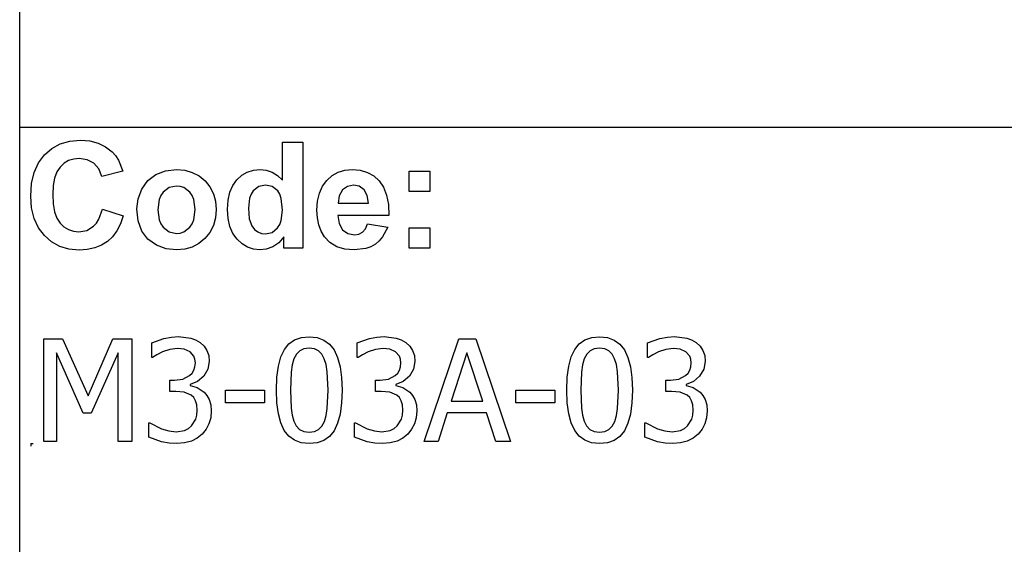
# Model space of a CAD drawing. Extents: x -7895 to 7895, y -6153 to 6153.
# Drawn here: x 4253 to 6167, y -4113 to -3094 of the extents above; entities that cross this region are included whole.
import ezdxf

# ---------------------------------------------------------------- set-up
doc = ezdxf.new("R2010")
doc.units = 0
doc.layers.get('0').update_dxf_attribs({"linetype": 'CONTINUOUS'})

msp = doc.modelspace()

# ---------------------------------------------------------------- linework, layer by layer
for p, q in [((4253.2, -3303.1), (4253.2, -2073.8)), ((4253.2, -4532.4), (4253.2, -3303.1)), ((7895, -3303.1), (4253.2, -3303.1)), ((4350.6, -3329.7), (4371.2, -3327.9)), ((4371.2, -3327.9), (4389.3, -3329.3)), ((4389.3, -3329.3), (4405.6, -3333.5)), ((4301.2, -3356.4), (4315.6, -3343.9)), ((4315.6, -3343.9), (4332, -3335)), ((4332, -3335), (4350.6, -3329.7)), ((4405.6, -3333.5), (4420.1, -3340.5)), ((4420.1, -3340.5), (4432.8, -3350.3)), ((4763.8, -3405.8), (4763.8, -3331.4)), ((4763.8, -3331.4), (4803.3, -3331.4)), ((4803.3, -3331.4), (4803.3, -3537.9)), ((4289.6, -3372.1), (4301.2, -3356.4)), ((4348.3, -3367.6), (4339.6, -3372.8)), ((4358.2, -3364.5), (4348.3, -3367.6)), ((4369.1, -3363.5), (4358.2, -3364.5)), ((4384.5, -3365.8), (4369.1, -3363.5)), ((4397.4, -3372.8), (4384.5, -3365.8)), ((4432.8, -3350.3), (4439.4, -3357.6)), ((4439.4, -3357.6), (4445.1, -3366.4)), ((4445.1, -3366.4), (4453.9, -3388.3)), ((4281.3, -3390.7), (4289.6, -3372.1)), ((4331.9, -3380), (4325.6, -3389.5)), ((4339.6, -3372.8), (4331.9, -3380)), ((4407, -3383.8), (4397.4, -3372.8)), ((4412.6, -3398.2), (4407, -3383.8)), ((4536.9, -3387.3), (4557.9, -3384.9)), ((4557.9, -3384.9), (4574.1, -3386.3)), ((4574.1, -3386.3), (4588.7, -3390.4)), ((4695.4, -3389.9), (4707.3, -3386.2)), ((4707.3, -3386.2), (4720.4, -3384.9)), ((4720.4, -3384.9), (4732.5, -3386.2)), ((4732.5, -3386.2), (4743.8, -3390.1)), ((4872.3, -3390.2), (4885.2, -3386.2)), ((4885.2, -3386.2), (4899.4, -3384.9)), ((4899.4, -3384.9), (4915.2, -3386.3)), ((4915.2, -3386.3), (4929.3, -3390.4)), ((4276.3, -3412.1), (4281.3, -3390.7)), ((4321.1, -3401.6), (4318.5, -3416.2)), ((4325.6, -3389.5), (4321.1, -3401.6)), ((4453.9, -3388.3), (4412.6, -3398.2)), ((4502.3, -3406.5), (4518.1, -3394.6)), ((4518.1, -3394.6), (4536.9, -3387.3)), ((4588.7, -3390.4), (4601.9, -3397.3)), ((4601.9, -3397.3), (4613.5, -3407)), ((4667.3, -3415.7), (4675.2, -3404.7)), ((4675.2, -3404.7), (4684.7, -3396)), ((4684.7, -3396), (4695.4, -3389.9)), ((4743.8, -3390.1), (4754.2, -3396.6)), ((4754.2, -3396.6), (4763.8, -3405.8)), ((4841.7, -3417.5), (4850.2, -3406)), ((4850.2, -3406), (4860.6, -3396.8)), ((4860.6, -3396.8), (4872.3, -3390.2)), ((4929.3, -3390.4), (4941.5, -3397.3)), ((4941.5, -3397.3), (4952.1, -3407)), ((5010.4, -3427.9), (5010.4, -3388.3)), ((5010.4, -3388.3), (5050, -3388.3)), ((5050, -3388.3), (5050, -3427.9)), ((4274.6, -3436.5), (4276.3, -3412.1)), ((4318.5, -3416.2), (4317.6, -3433.4)), ((4483.2, -3441.6), (4490.5, -3422.8)), ((4490.5, -3422.8), (4502.3, -3406.5)), ((4543.7, -3420.1), (4531.9, -3429)), ((4558, -3417.2), (4543.7, -3420.1)), ((4565.4, -3417.9), (4558, -3417.2)), ((4572.2, -3420.1), (4565.4, -3417.9)), ((4584, -3429), (4572.2, -3420.1)), ((4613.5, -3407), (4623, -3418.7)), ((4623, -3418.7), (4629.8, -3431.9)), ((4661.8, -3429.1), (4667.3, -3415.7)), ((4717.9, -3418), (4707.2, -3426.4)), ((4730.8, -3415.2), (4717.9, -3418)), ((4744, -3418), (4730.8, -3415.2)), ((4754.6, -3426.5), (4744, -3418)), ((4835.7, -3431.1), (4841.7, -3417.5)), ((4880.4, -3424.6), (4874.1, -3435.8)), ((4890, -3417.6), (4880.4, -3424.6)), ((4901.8, -3415.2), (4890, -3417.6)), ((4913, -3417.4), (4901.8, -3415.2)), ((4922.4, -3424.1), (4913, -3417.4)), ((4928.8, -3435.1), (4922.4, -3424.1)), ((4952.1, -3407), (4960.5, -3419.4)), ((4960.5, -3419.4), (4966.3, -3434.9)), ((4276.3, -3459.5), (4274.6, -3436.5)), ((4317.6, -3433.4), (4318.4, -3451.5)), ((4480.8, -3461), (4483.2, -3441.6)), ((4524, -3443.4), (4521.4, -3463.1)), ((4527.3, -3435.6), (4524, -3443.4)), ((4531.9, -3429), (4527.3, -3435.6)), ((4588.6, -3435.6), (4584, -3429)), ((4591.8, -3443.4), (4588.6, -3435.6)), ((4594.5, -3462.8), (4591.8, -3443.4)), ((4629.8, -3431.9), (4633.8, -3446.6)), ((4658.4, -3444.6), (4661.8, -3429.1)), ((4700.1, -3440.4), (4697.7, -3459.8)), ((4703.1, -3432.7), (4700.1, -3440.4)), ((4707.2, -3426.4), (4703.1, -3432.7)), ((4758.7, -3433.1), (4754.6, -3426.5)), ((4761.6, -3441.5), (4758.7, -3433.1)), ((4763.9, -3463.6), (4761.6, -3441.5)), ((4832, -3446.6), (4835.7, -3431.1)), ((4874.1, -3435.8), (4872.1, -3450.3)), ((4931.2, -3450.3), (4928.8, -3435.1)), ((4966.3, -3434.9), (4969.7, -3453.2)), ((5050, -3427.9), (5010.4, -3427.9)), ((4281.2, -3480), (4276.3, -3459.5)), ((4318.4, -3451.5), (4321.1, -3466.9)), ((4407.1, -3481.6), (4414, -3462)), ((4414, -3462), (4454.5, -3474.8)), ((4483.2, -3484.8), (4480.8, -3461)), ((4521.4, -3463.1), (4524, -3482.7)), ((4591.8, -3482.7), (4594.5, -3462.8)), ((4633.8, -3446.6), (4635.2, -3462.7)), ((4635.2, -3462.7), (4633.8, -3478.9)), ((4657.3, -3462.5), (4658.4, -3444.6)), ((4658.4, -3480.1), (4657.3, -3462.5)), ((4697.7, -3459.8), (4699.4, -3480.5)), ((4830.8, -3464.2), (4832, -3446.6)), ((4872.1, -3450.3), (4931.2, -3450.3)), ((4969.7, -3453.2), (4970.5, -3474.5)), ((4289.5, -3498), (4281.2, -3480)), ((4321.1, -3466.9), (4325.5, -3479.4)), ((4325.5, -3479.4), (4331.7, -3489.1)), ((4402.4, -3489.2), (4407.1, -3481.6)), ((4454.5, -3474.8), (4449.1, -3490.6)), ((4524, -3482.7), (4527.3, -3490.6)), ((4588.6, -3490.6), (4591.8, -3482.7)), ((4633.8, -3478.9), (4629.7, -3493.7)), ((4661.9, -3495.6), (4658.4, -3480.1)), ((4699.4, -3480.5), (4704.3, -3494.5)), ((4761.5, -3483.9), (4763.9, -3463.6)), ((4831.7, -3479.1), (4830.8, -3464.2)), ((4834.5, -3492.7), (4831.7, -3479.1)), ((4970.5, -3474.5), (4871.4, -3474.5)), ((4871.4, -3474.5), (4874, -3490.1)), ((4301.1, -3513.3), (4289.5, -3498)), ((4331.7, -3489.1), (4339.2, -3496.4)), ((4339.2, -3496.4), (4347.9, -3501.6)), ((4347.9, -3501.6), (4357.5, -3504.7)), ((4383.7, -3503.1), (4396.9, -3495.2)), ((4396.9, -3495.2), (4402.4, -3489.2)), ((4449.1, -3490.6), (4442.1, -3504.2)), ((4490.5, -3504.7), (4483.2, -3484.8)), ((4527.3, -3490.6), (4531.9, -3497.2)), ((4531.9, -3497.2), (4543.7, -3506)), ((4572.2, -3506), (4584, -3497.2)), ((4584, -3497.2), (4588.6, -3490.6)), ((4629.7, -3493.7), (4622.9, -3507)), ((4667.6, -3509.1), (4661.9, -3495.6)), ((4704.3, -3494.5), (4709.6, -3501.3)), ((4709.6, -3501.3), (4715.8, -3506.1)), ((4743.7, -3507.1), (4754.3, -3498.4)), ((4754.3, -3498.4), (4758.5, -3491.8)), ((4758.5, -3491.8), (4761.5, -3483.9)), ((4839.1, -3504.9), (4834.5, -3492.7)), ((4874, -3490.1), (4880.9, -3501.9)), ((4919.4, -3506.6), (4925, -3500)), ((4925, -3500), (4929, -3490.3)), ((4929, -3490.3), (4968.4, -3496.9)), ((4968.4, -3496.9), (4958.6, -3516)), ((5010.4, -3537.9), (5010.4, -3498.3)), ((5010.4, -3498.3), (5050, -3498.3)), ((5050, -3498.3), (5050, -3537.9)), ((4315.2, -3525.6), (4301.1, -3513.3)), ((4357.5, -3504.7), (4368.3, -3505.8)), ((4368.3, -3505.8), (4383.7, -3503.1)), ((4433.6, -3515.7), (4423.6, -3525)), ((4442.1, -3504.2), (4433.6, -3515.7)), ((4502.5, -3520.5), (4490.5, -3504.7)), ((4518.9, -3532), (4502.5, -3520.5)), ((4543.7, -3506), (4558, -3509)), ((4558, -3509), (4565.4, -3508.3)), ((4565.4, -3508.3), (4572.2, -3506)), ((4613.3, -3518.9), (4601.6, -3528.7)), ((4622.9, -3507), (4613.3, -3518.9)), ((4675.7, -3520.5), (4667.6, -3509.1)), ((4685.3, -3529.6), (4675.7, -3520.5)), ((4715.8, -3506.1), (4723, -3509)), ((4723, -3509), (4731.1, -3510)), ((4731.1, -3510), (4743.7, -3507.1)), ((4766.6, -3515.9), (4756.6, -3527.1)), ((4766.6, -3537.9), (4766.6, -3515.9)), ((4845.6, -3515.8), (4839.1, -3504.9)), ((4856.2, -3526.9), (4845.6, -3515.8)), ((4880.9, -3501.9), (4891.2, -3509.2)), ((4891.2, -3509.2), (4903.8, -3511.7)), ((4903.8, -3511.7), (4912.3, -3510.4)), ((4912.3, -3510.4), (4919.4, -3506.6)), ((4958.6, -3516), (4952.1, -3523.6)), ((4331.2, -3534.4), (4315.2, -3525.6)), ((4349, -3539.6), (4331.2, -3534.4)), ((4368.7, -3541.4), (4349, -3539.6)), ((4399, -3537.3), (4384.6, -3540.4)), ((4412, -3532.2), (4399, -3537.3)), ((4423.6, -3525), (4412, -3532.2)), ((4538, -3538.9), (4518.9, -3532)), ((4558.1, -3541.3), (4538, -3538.9)), ((4574, -3539.9), (4558.1, -3541.3)), ((4588.5, -3535.7), (4574, -3539.9)), ((4601.6, -3528.7), (4588.5, -3535.7)), ((4695.9, -3536.1), (4685.3, -3529.6)), ((4707.4, -3540), (4695.9, -3536.1)), ((4719.8, -3541.3), (4707.4, -3540)), ((4732.4, -3539.7), (4719.8, -3541.3)), ((4745, -3535), (4732.4, -3539.7)), ((4756.6, -3527.1), (4745, -3535)), ((4803.3, -3537.9), (4766.6, -3537.9)), ((4869.4, -3534.9), (4856.2, -3526.9)), ((4885.1, -3539.7), (4869.4, -3534.9)), ((4903.3, -3541.3), (4885.1, -3539.7)), ((4925.9, -3538.4), (4903.3, -3541.3)), ((4935.7, -3534.9), (4925.9, -3538.4)), ((4944.4, -3529.9), (4935.7, -3534.9)), ((4952.1, -3523.6), (4944.4, -3529.9)), ((5050, -3537.9), (5010.4, -3537.9)), ((4384.6, -3540.4), (4368.7, -3541.4)), ((4533.4, -3713.5), (4548, -3710.7)), ((4548, -3710.7), (4561.9, -3709.7)), ((4561.9, -3709.7), (4585.6, -3712.5)), ((4787.5, -3716.1), (4800.6, -3711.4)), ((4800.6, -3711.4), (4815.9, -3709.9)), ((4815.9, -3709.9), (4831.3, -3711.5)), ((4831.3, -3711.5), (4844.5, -3716.3)), ((4933, -3713.5), (4947.6, -3710.7)), ((4947.6, -3710.7), (4961.5, -3709.7)), ((4961.5, -3709.7), (4985.2, -3712.5)), ((5351.8, -3716.1), (5364.9, -3711.4)), ((5364.9, -3711.4), (5380.2, -3709.9)), ((5380.2, -3709.9), (5395.6, -3711.5)), ((5395.6, -3711.5), (5408.8, -3716.3)), ((5497.3, -3713.5), (5511.9, -3710.7)), ((5511.9, -3710.7), (5525.8, -3709.7)), ((5525.8, -3709.7), (5549.5, -3712.5)), ((4299.9, -3913.6), (4299.9, -3713.9)), ((4299.9, -3713.9), (4336.1, -3713.9)), ((4336.1, -3713.9), (4386, -3825)), ((4386, -3825), (4434.1, -3713.9)), ((4434.1, -3713.9), (4471, -3713.9)), ((4471, -3713.9), (4471, -3913.6)), ((4509.7, -3722.1), (4533.4, -3713.5)), ((4509.7, -3750.4), (4509.7, -3722.1)), ((4585.6, -3712.5), (4595.2, -3716)), ((4595.2, -3716), (4603.9, -3721)), ((4603.9, -3721), (4611.6, -3728.1)), ((4611.6, -3728.1), (4617.2, -3736.5)), ((4767.7, -3734.9), (4776.5, -3723.9)), ((4776.5, -3723.9), (4787.5, -3716.1)), ((4844.5, -3716.3), (4855.5, -3724.4)), ((4855.5, -3724.4), (4864.3, -3735.7)), ((4909.3, -3722.1), (4933, -3713.5)), ((4909.3, -3750.4), (4909.3, -3722.1)), ((4985.2, -3712.5), (4994.8, -3716)), ((4994.8, -3716), (5003.5, -3721)), ((5003.5, -3721), (5011.2, -3728.1)), ((5011.2, -3728.1), (5016.8, -3736.5)), ((5039.4, -3913.6), (5106.7, -3713.9)), ((5106.7, -3713.9), (5139.5, -3713.9)), ((5139.5, -3713.9), (5206.8, -3913.6)), ((5332, -3734.9), (5340.8, -3723.9)), ((5340.8, -3723.9), (5351.8, -3716.1)), ((5408.8, -3716.3), (5419.8, -3724.4)), ((5419.8, -3724.4), (5428.6, -3735.7)), ((5473.6, -3722.1), (5497.3, -3713.5)), ((5473.6, -3750.4), (5473.6, -3722.1)), ((5549.5, -3712.5), (5559.1, -3716)), ((5559.1, -3716), (5567.8, -3721)), ((5567.8, -3721), (5575.5, -3728.1)), ((5575.5, -3728.1), (5581.1, -3736.5)), ((4376.3, -3858.6), (4324.7, -3741.5)), ((4324.7, -3741.5), (4324.7, -3913.6)), ((4444.4, -3741.5), (4392.4, -3858.6)), ((4444.4, -3913.6), (4444.4, -3741.5)), ((4511.3, -3750.4), (4509.7, -3750.4)), ((4519.9, -3744.9), (4511.3, -3750.4)), ((4531, -3739.2), (4519.9, -3744.9)), ((4545.3, -3734.7), (4531, -3739.2)), ((4559.7, -3732.9), (4545.3, -3734.7)), ((4572.9, -3734.3), (4559.7, -3732.9)), ((4584.2, -3739.1), (4572.9, -3734.3)), ((4591.7, -3747.7), (4584.2, -3739.1)), ((4593.9, -3753.7), (4591.7, -3747.7)), ((4617.2, -3736.5), (4620.6, -3746.4)), ((4620.6, -3746.4), (4621.7, -3757.9)), ((4755.9, -3767.1), (4760.8, -3749.2)), ((4760.8, -3749.2), (4767.7, -3734.9)), ((4791.2, -3743.9), (4786.2, -3753)), ((4797.6, -3737.3), (4791.2, -3743.9)), ((4805.7, -3733.3), (4797.6, -3737.3)), ((4815.9, -3732), (4805.7, -3733.3)), ((4826.1, -3733.3), (4815.9, -3732)), ((4834.2, -3737.3), (4826.1, -3733.3)), ((4840.5, -3743.8), (4834.2, -3737.3)), ((4845.2, -3752.8), (4840.5, -3743.8)), ((4864.3, -3735.7), (4871, -3750.3)), ((4871, -3750.3), (4875.9, -3768.2)), ((4911, -3750.4), (4909.3, -3750.4)), ((4919.5, -3744.9), (4911, -3750.4)), ((4930.7, -3739.2), (4919.5, -3744.9)), ((4944.9, -3734.7), (4930.7, -3739.2)), ((4959.4, -3732.9), (4944.9, -3734.7)), ((4972.5, -3734.3), (4959.4, -3732.9)), ((4983.8, -3739.1), (4972.5, -3734.3)), ((4991.3, -3747.7), (4983.8, -3739.1)), ((4993.5, -3753.7), (4991.3, -3747.7)), ((5016.8, -3736.5), (5020.2, -3746.4)), ((5020.2, -3746.4), (5021.3, -3757.9)), ((5122.4, -3741), (5091.7, -3835.1)), ((5153.3, -3835.1), (5122.4, -3741)), ((5320.2, -3767.1), (5325.1, -3749.2)), ((5325.1, -3749.2), (5332, -3734.9)), ((5355.4, -3743.9), (5350.5, -3753)), ((5361.9, -3737.3), (5355.4, -3743.9)), ((5370, -3733.3), (5361.9, -3737.3)), ((5380.2, -3732), (5370, -3733.3)), ((5390.4, -3733.3), (5380.2, -3732)), ((5398.5, -3737.3), (5390.4, -3733.3)), ((5404.8, -3743.8), (5398.5, -3737.3)), ((5409.5, -3752.8), (5404.8, -3743.8)), ((5428.6, -3735.7), (5435.3, -3750.3)), ((5435.3, -3750.3), (5440.1, -3768.2)), ((5475.2, -3750.4), (5473.6, -3750.4)), ((5483.8, -3744.9), (5475.2, -3750.4)), ((5495, -3739.2), (5483.8, -3744.9)), ((5509.2, -3734.7), (5495, -3739.2)), ((5523.7, -3732.9), (5509.2, -3734.7)), ((5536.8, -3734.3), (5523.7, -3732.9)), ((5548.1, -3739.1), (5536.8, -3734.3)), ((5555.6, -3747.7), (5548.1, -3739.1)), ((5557.8, -3753.7), (5555.6, -3747.7)), ((5581.1, -3736.5), (5584.5, -3746.4)), ((5584.5, -3746.4), (5585.6, -3757.9)), ((4591.8, -3775.1), (4593.9, -3768.4)), ((4594.6, -3760.7), (4593.9, -3753.7)), ((4593.9, -3768.4), (4594.6, -3760.7)), ((4621.7, -3757.9), (4619, -3773.3)), ((4753, -3788.7), (4755.9, -3767.1)), ((4782.9, -3764.6), (4780.7, -3778.8)), ((4786.2, -3753), (4782.9, -3764.6)), ((4848.7, -3764.1), (4845.2, -3752.8)), ((4850.9, -3778), (4848.7, -3764.1)), ((4875.9, -3768.2), (4878.7, -3789.3)), ((4991.4, -3775.1), (4993.5, -3768.4)), ((4994.2, -3760.7), (4993.5, -3753.7)), ((4993.5, -3768.4), (4994.2, -3760.7)), ((5021.3, -3757.9), (5018.6, -3773.3)), ((5317.3, -3788.7), (5320.2, -3767.1)), ((5347.1, -3764.6), (5345, -3778.8)), ((5350.5, -3753), (5347.1, -3764.6)), ((5413, -3764.1), (5409.5, -3752.8)), ((5415.2, -3778), (5413, -3764.1)), ((5440.1, -3768.2), (5443, -3789.3)), ((5555.7, -3775.1), (5557.8, -3768.4)), ((5558.5, -3760.7), (5557.8, -3753.7)), ((5557.8, -3768.4), (5558.5, -3760.7)), ((5585.6, -3757.9), (5582.9, -3773.3)), ((4570.3, -3792.1), (4583.3, -3785.6)), ((4583.3, -3785.6), (4588.2, -3780.8)), ((4588.2, -3780.8), (4591.8, -3775.1)), ((4610.8, -3786.8), (4598.9, -3797)), ((4619, -3773.3), (4610.8, -3786.8)), ((4752, -3813.9), (4753, -3788.7)), ((4780.7, -3778.8), (4779.3, -3813.9)), ((4852.5, -3813.6), (4850.9, -3778)), ((4969.9, -3792.1), (4982.9, -3785.6)), ((4982.9, -3785.6), (4987.9, -3780.8)), ((4987.9, -3780.8), (4991.4, -3775.1)), ((5010.5, -3786.8), (4998.5, -3797)), ((5018.6, -3773.3), (5010.5, -3786.8)), ((5316.3, -3813.9), (5317.3, -3788.7)), ((5345, -3778.8), (5343.6, -3813.9)), ((5416.8, -3813.6), (5415.2, -3778)), ((5534.2, -3792.1), (5547.2, -3785.6)), ((5547.2, -3785.6), (5552.1, -3780.8)), ((5552.1, -3780.8), (5555.7, -3775.1)), ((5574.7, -3786.8), (5562.8, -3797)), ((5582.9, -3773.3), (5574.7, -3786.8)), ((4545, -3816.5), (4545, -3794.2)), ((4545, -3794.2), (4553.8, -3794.2)), ((4553.8, -3794.2), (4570.3, -3792.1)), ((4598.9, -3797), (4584.8, -3802.7)), ((4584.8, -3802.7), (4584.8, -3804.5)), ((4584.8, -3804.5), (4598.3, -3808.7)), ((4878.7, -3789.3), (4879.7, -3813.6)), ((4944.6, -3816.5), (4944.6, -3794.2)), ((4944.6, -3794.2), (4953.5, -3794.2)), ((4953.5, -3794.2), (4969.9, -3792.1)), ((4998.5, -3797), (4984.4, -3802.7)), ((4984.4, -3802.7), (4984.4, -3804.5)), ((4984.4, -3804.5), (4997.9, -3808.7)), ((5443, -3789.3), (5444, -3813.6)), ((5508.9, -3816.5), (5508.9, -3794.2)), ((5508.9, -3794.2), (5517.8, -3794.2)), ((5517.8, -3794.2), (5534.2, -3792.1)), ((5562.8, -3797), (5548.7, -3802.7)), ((5548.7, -3802.7), (5548.7, -3804.5)), ((5548.7, -3804.5), (5562.2, -3808.7)), ((4556.4, -3816.5), (4545, -3816.5)), ((4573.1, -3818), (4556.4, -3816.5)), ((4586.4, -3823.6), (4573.1, -3818)), ((4591.4, -3828.3), (4586.4, -3823.6)), ((4598.3, -3808.7), (4611.6, -3817.4)), ((4611.6, -3817.4), (4617.2, -3824)), ((4617.2, -3824), (4621.7, -3832.2)), ((4653.2, -3838.3), (4653.2, -3814)), ((4653.2, -3814), (4728.8, -3814)), ((4728.8, -3814), (4728.8, -3838.3)), ((4753, -3838.5), (4752, -3813.9)), ((4779.3, -3813.9), (4780.5, -3848.9)), ((4850.9, -3849.5), (4852.5, -3813.6)), ((4879.7, -3813.6), (4878.7, -3838.7)), ((4956, -3816.5), (4944.6, -3816.5)), ((4972.7, -3818), (4956, -3816.5)), ((4986, -3823.6), (4972.7, -3818)), ((4991.1, -3828.3), (4986, -3823.6)), ((4997.9, -3808.7), (5011.3, -3817.4)), ((5011.3, -3817.4), (5016.9, -3824)), ((5016.9, -3824), (5021.3, -3832.2)), ((5217.5, -3838.3), (5217.5, -3814)), ((5217.5, -3814), (5293.1, -3814)), ((5293.1, -3814), (5293.1, -3838.3)), ((5317.3, -3838.5), (5316.3, -3813.9)), ((5343.6, -3813.9), (5344.8, -3848.9)), ((5415.2, -3849.5), (5416.8, -3813.6)), ((5444, -3813.6), (5443, -3838.7)), ((5520.3, -3816.5), (5508.9, -3816.5)), ((5537, -3818), (5520.3, -3816.5)), ((5550.3, -3823.6), (5537, -3818)), ((5555.4, -3828.3), (5550.3, -3823.6)), ((5562.2, -3808.7), (5575.5, -3817.4)), ((5575.5, -3817.4), (5581.1, -3824)), ((5581.1, -3824), (5585.6, -3832.2)), ((4595.2, -3834.6), (4591.4, -3828.3)), ((4597.6, -3842.5), (4595.2, -3834.6)), ((4598.4, -3852.4), (4597.6, -3842.5)), ((4621.7, -3832.2), (4624.6, -3842.3)), ((4624.6, -3842.3), (4625.6, -3854.3)), ((4728.8, -3838.3), (4653.2, -3838.3)), ((4755.9, -3859.7), (4753, -3838.5)), ((4878.7, -3838.7), (4875.8, -3860.3)), ((4994.8, -3834.6), (4991.1, -3828.3)), ((4997.2, -3842.5), (4994.8, -3834.6)), ((4998, -3852.4), (4997.2, -3842.5)), ((5021.3, -3832.2), (5024.2, -3842.3)), ((5024.2, -3842.3), (5025.2, -3854.3)), ((5091.7, -3835.1), (5153.3, -3835.1)), ((5293.1, -3838.3), (5217.5, -3838.3)), ((5320.2, -3859.7), (5317.3, -3838.5)), ((5443, -3838.7), (5440.1, -3860.3)), ((5559.1, -3834.6), (5555.4, -3828.3)), ((5561.5, -3842.5), (5559.1, -3834.6)), ((5562.3, -3852.4), (5561.5, -3842.5)), ((5585.6, -3832.2), (5588.5, -3842.3)), ((5588.5, -3842.3), (5589.5, -3854.3)), ((4392.4, -3858.6), (4376.3, -3858.6)), ((4595.5, -3870.4), (4597.7, -3862.3)), ((4597.7, -3862.3), (4598.4, -3852.4)), ((4625.6, -3854.3), (4624.4, -3867.3)), ((4760.7, -3877.6), (4755.9, -3859.7)), ((4780.5, -3848.9), (4782.6, -3862.3)), ((4782.6, -3862.3), (4786.1, -3874.1)), ((4845.4, -3874.5), (4848.7, -3863.3)), ((4848.7, -3863.3), (4850.9, -3849.5)), ((4875.8, -3860.3), (4870.9, -3878.2)), ((4995.2, -3870.4), (4997.3, -3862.3)), ((4997.3, -3862.3), (4998, -3852.4)), ((5025.2, -3854.3), (5024, -3867.3)), ((5084.3, -3857.8), (5066.2, -3913.6)), ((5160.6, -3857.8), (5084.3, -3857.8)), ((5178.7, -3913.6), (5160.6, -3857.8)), ((5325, -3877.6), (5320.2, -3859.7)), ((5344.8, -3848.9), (5346.9, -3862.3)), ((5346.9, -3862.3), (5350.4, -3874.1)), ((5409.7, -3874.5), (5413, -3863.3)), ((5413, -3863.3), (5415.2, -3849.5)), ((5440.1, -3860.3), (5435.2, -3878.2)), ((5559.5, -3870.4), (5561.6, -3862.3)), ((5561.6, -3862.3), (5562.3, -3852.4)), ((5589.5, -3854.3), (5588.3, -3867.3)), ((4504.2, -3905.4), (4504.2, -3877.1)), ((4504.2, -3877.1), (4506.1, -3877.1)), ((4506.1, -3877.1), (4528.8, -3888.9)), ((4581.2, -3888.5), (4587.4, -3883.4)), ((4587.4, -3883.4), (4595.5, -3870.4)), ((4621, -3879.2), (4615.4, -3889.8)), ((4624.4, -3867.3), (4621, -3879.2)), ((4767.5, -3892.1), (4760.7, -3877.6)), ((4786.1, -3874.1), (4790.8, -3883.3)), ((4790.8, -3883.3), (4797.2, -3890)), ((4834.2, -3890.3), (4840.6, -3883.7)), ((4840.6, -3883.7), (4845.4, -3874.5)), ((4870.9, -3878.2), (4864.1, -3892.6)), ((4903.8, -3905.4), (4903.8, -3877.1)), ((4903.8, -3877.1), (4905.7, -3877.1)), ((4905.7, -3877.1), (4928.4, -3888.9)), ((4980.8, -3888.5), (4987, -3883.4)), ((4987, -3883.4), (4995.2, -3870.4)), ((5020.6, -3879.2), (5015, -3889.8)), ((5024, -3867.3), (5020.6, -3879.2)), ((5331.8, -3892.1), (5325, -3877.6)), ((5350.4, -3874.1), (5355.1, -3883.3)), ((5355.1, -3883.3), (5361.5, -3890)), ((5398.5, -3890.3), (5404.9, -3883.7)), ((5404.9, -3883.7), (5409.7, -3874.5)), ((5435.2, -3878.2), (5428.4, -3892.6)), ((5468.1, -3905.4), (5468.1, -3877.1)), ((5468.1, -3877.1), (5470, -3877.1)), ((5470, -3877.1), (5492.7, -3888.9)), ((5545.1, -3888.5), (5551.3, -3883.4)), ((5551.3, -3883.4), (5559.5, -3870.4)), ((5584.9, -3879.2), (5579.3, -3889.8)), ((5588.3, -3867.3), (5584.9, -3879.2)), ((4528.8, -3888.9), (4543, -3893.1)), ((4543, -3893.1), (4557.2, -3894.5)), ((4557.2, -3894.5), (4573.6, -3891.9)), ((4573.6, -3891.9), (4581.2, -3888.5)), ((4607.9, -3899.2), (4598.3, -3907.2)), ((4615.4, -3889.8), (4607.9, -3899.2)), ((4776.3, -3903.3), (4767.5, -3892.1)), ((4787.3, -3911.3), (4776.3, -3903.3)), ((4797.2, -3890), (4805.4, -3894.2)), ((4805.4, -3894.2), (4815.9, -3895.6)), ((4815.9, -3895.6), (4826, -3894.3)), ((4826, -3894.3), (4834.2, -3890.3)), ((4855.2, -3903.6), (4844.2, -3911.4)), ((4864.1, -3892.6), (4855.2, -3903.6)), ((4928.4, -3888.9), (4942.6, -3893.1)), ((4942.6, -3893.1), (4956.8, -3894.5)), ((4956.8, -3894.5), (4973.2, -3891.9)), ((4973.2, -3891.9), (4980.8, -3888.5)), ((5007.5, -3899.2), (4997.9, -3907.2)), ((5015, -3889.8), (5007.5, -3899.2)), ((5340.6, -3903.3), (5331.8, -3892.1)), ((5351.6, -3911.3), (5340.6, -3903.3)), ((5361.5, -3890), (5369.7, -3894.2)), ((5369.7, -3894.2), (5380.2, -3895.6)), ((5380.2, -3895.6), (5390.3, -3894.3)), ((5390.3, -3894.3), (5398.5, -3890.3)), ((5419.5, -3903.6), (5408.5, -3911.4)), ((5428.4, -3892.6), (5419.5, -3903.6)), ((5492.7, -3888.9), (5506.9, -3893.1)), ((5506.9, -3893.1), (5521.1, -3894.5)), ((5521.1, -3894.5), (5537.5, -3891.9)), ((5537.5, -3891.9), (5545.1, -3888.5)), ((5571.8, -3899.2), (5562.2, -3907.2)), ((5579.3, -3889.8), (5571.8, -3899.2)), ((4274.6, -3917.7), (4279.6, -3917.7)), ((4274.6, -3917.7), (4274.6, -3922.7)), ((4324.7, -3913.6), (4299.9, -3913.6)), ((4471, -3913.6), (4444.4, -3913.6)), ((4529, -3914.1), (4504.2, -3905.4)), ((4543.9, -3916.8), (4529, -3914.1)), ((4558.8, -3917.7), (4543.9, -3916.8)), ((4573.7, -3916.5), (4558.8, -3917.7)), ((4586.8, -3913), (4573.7, -3916.5)), ((4598.3, -3907.2), (4586.8, -3913)), ((4800.5, -3916.1), (4787.3, -3911.3)), ((4815.9, -3917.7), (4800.5, -3916.1)), ((4831.1, -3916.1), (4815.9, -3917.7)), ((4844.2, -3911.4), (4831.1, -3916.1)), ((4928.7, -3914.1), (4903.8, -3905.4)), ((4943.5, -3916.8), (4928.7, -3914.1)), ((4958.4, -3917.7), (4943.5, -3916.8)), ((4973.3, -3916.5), (4958.4, -3917.7)), ((4986.5, -3913), (4973.3, -3916.5)), ((4997.9, -3907.2), (4986.5, -3913)), ((5066.2, -3913.6), (5039.4, -3913.6)), ((5206.8, -3913.6), (5178.7, -3913.6)), ((5364.8, -3916.1), (5351.6, -3911.3)), ((5380.2, -3917.7), (5364.8, -3916.1)), ((5395.4, -3916.1), (5380.2, -3917.7)), ((5408.5, -3911.4), (5395.4, -3916.1)), ((5492.9, -3914.1), (5468.1, -3905.4)), ((5507.8, -3916.8), (5492.9, -3914.1)), ((5522.7, -3917.7), (5507.8, -3916.8)), ((5537.6, -3916.5), (5522.7, -3917.7)), ((5550.7, -3913), (5537.6, -3916.5)), ((5562.2, -3907.2), (5550.7, -3913))]:
    msp.add_line(p, q)

doc.saveas('drawing.dxf')
